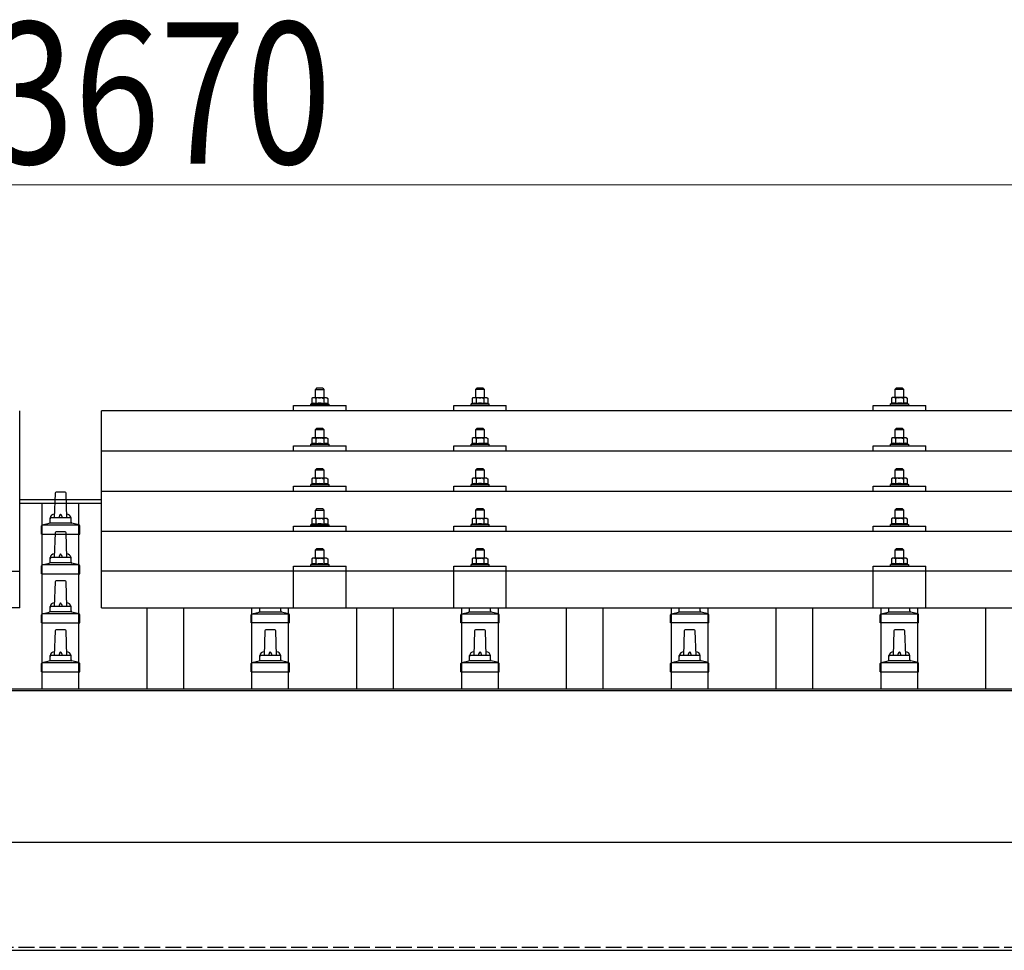
# Model space of a CAD drawing. Units: millimetres. Extents: x 0 to 25230, y 0 to 17820.
# Drawn here: x 4426 to 5365, y 6825 to 7713 of the extents above; entities that cross this region are included whole.
import ezdxf

# ---------------------------------------------------------------- set-up
doc = ezdxf.new("R2010")
doc.units = ezdxf.units.MM
doc.linetypes.add('YHIDDEN_1', pattern=[4, 3, -1])
for name, color, linetype, lineweight in [('YKK_13', 4, 'Continuous', 30), ('YKK_A1', 4, 'Continuous', 30), ('YKK_D', 6, 'Continuous', 13)]:
    doc.layers.add(name, color=color, linetype=linetype, lineweight=lineweight)
doc.styles.add('text-b', font='extslim2.shx', dxfattribs={"width": 0.8, "bigfont": 'extfont2.shx'})

msp = doc.modelspace()

# ---------------------------------------------------------------- linework, layer by layer
at = {"layer": 'YKK_13'}
for p, q in [((4709.2, 7360.97), (4708.2, 7359.97)), ((4708.2, 7359.97), (4716.2, 7359.97)), ((4708.2, 7351.97), (4708.2, 7359.97)), ((4715.2, 7360.97), (4709.2, 7360.97)), ((4715.2, 7360.97), (4716.2, 7359.97)), ((4716.2, 7359.97), (4716.2, 7351.97)), ((4862, 7361), (4861, 7360)), ((4861, 7360), (4869, 7360)), ((4861, 7352), (4861, 7360)), ((4868, 7361), (4862, 7361)), ((4868, 7361), (4869, 7360)), ((4869, 7360), (4869, 7352)), ((5262, 7361.06), (5261, 7360.06)), ((5261, 7360.06), (5269, 7360.06)), ((5261, 7352.06), (5261, 7360.06)), ((5268, 7361.06), (5262, 7361.06)), ((5268, 7361.06), (5269, 7360.06)), ((5269, 7360.06), (5269, 7352.06)), ((4687.2, 7339.44), (4687.2, 7344.47)), ((4687.2, 7344.47), (4737.2, 7344.47)), ((4704.7, 7346.38), (4703.7, 7345.97)), ((4703.7, 7344.47), (4703.7, 7345.97)), ((4703.7, 7345.97), (4720.7, 7345.97)), ((4705.7, 7351.97), (4704.7, 7351.39)), ((4705.31, 7351.72), (4704.7, 7351.39)), ((4704.7, 7351.39), (4704.7, 7346.38)), ((4705.25, 7346.59), (4704.7, 7346.38)), ((4718.7, 7351.97), (4705.7, 7351.97)), ((4708.45, 7351.39), (4707.82, 7351.72)), ((4708.45, 7346.38), (4707.94, 7346.58)), ((4708.45, 7351.39), (4709.16, 7351.59)), ((4708.45, 7351.39), (4708.45, 7346.38)), ((4708.45, 7346.38), (4709.22, 7346.53)), ((4711.11, 7351.93), (4712.2, 7351.97)), ((4712.2, 7351.97), (4712.98, 7351.95)), ((4714.92, 7351.66), (4715.96, 7351.39)), ((4715.11, 7346.55), (4715.96, 7346.38)), ((4715.96, 7351.39), (4716.59, 7351.72)), ((4715.96, 7351.39), (4715.96, 7346.38)), ((4715.96, 7346.38), (4716.47, 7346.58)), ((4718.7, 7351.97), (4719.71, 7351.39)), ((4719.1, 7351.72), (4719.71, 7351.39)), ((4719.16, 7346.59), (4719.71, 7346.38)), ((4719.71, 7351.39), (4719.71, 7346.38)), ((4719.71, 7346.38), (4720.7, 7345.97)), ((4720.7, 7345.97), (4720.7, 7344.47)), ((4737.2, 7339.44), (4737.2, 7344.47)), ((4840, 7339.44), (4840, 7344.47)), ((4840, 7344.47), (4890, 7344.47)), ((4857.49, 7346.41), (4856.5, 7346)), ((4856.5, 7344.5), (4856.5, 7346)), ((4856.5, 7346), (4873.5, 7346)), ((4858.5, 7352), (4857.49, 7351.42)), ((4858.1, 7351.74), (4857.49, 7351.42)), ((4857.49, 7351.42), (4857.49, 7346.41)), ((4858.04, 7346.62), (4857.49, 7346.41)), ((4871.5, 7352), (4858.5, 7352)), ((4861.24, 7351.42), (4860.61, 7351.74)), ((4861.24, 7346.41), (4860.73, 7346.6)), ((4861.24, 7351.42), (4861.96, 7351.61)), ((4861.24, 7351.42), (4861.24, 7346.41)), ((4861.24, 7346.41), (4862.01, 7346.56)), ((4863.9, 7351.95), (4865, 7352)), ((4865, 7352), (4865.77, 7351.98)), ((4867.72, 7351.69), (4868.75, 7351.42)), ((4867.91, 7346.57), (4868.75, 7346.41)), ((4868.75, 7351.42), (4869.38, 7351.74)), ((4868.75, 7351.42), (4868.75, 7346.41)), ((4868.75, 7346.41), (4869.26, 7346.6)), ((4871.5, 7352), (4872.5, 7351.42)), ((4871.89, 7351.74), (4872.5, 7351.42)), ((4871.95, 7346.62), (4872.5, 7346.41)), ((4872.5, 7351.42), (4872.5, 7346.41)), ((4872.5, 7346.41), (4873.5, 7346)), ((4873.5, 7346), (4873.5, 7344.5)), ((4890, 7339.44), (4890, 7344.47)), ((5240, 7339.44), (5240, 7344.47)), ((5240, 7344.47), (5290, 7344.47)), ((5257.49, 7346.47), (5256.5, 7346.06)), ((5256.5, 7344.56), (5256.5, 7346.06)), ((5256.5, 7346.06), (5273.5, 7346.06)), ((5258.5, 7352.06), (5257.49, 7351.48)), ((5258.1, 7351.81), (5257.49, 7351.48)), ((5257.49, 7351.48), (5257.49, 7346.47)), ((5258.04, 7346.68), (5257.49, 7346.47)), ((5271.5, 7352.06), (5258.5, 7352.06)), ((5261.24, 7351.48), (5260.61, 7351.81)), ((5261.24, 7346.47), (5260.73, 7346.67)), ((5261.24, 7351.48), (5261.96, 7351.67)), ((5261.24, 7351.48), (5261.24, 7346.47)), ((5261.24, 7346.47), (5262.01, 7346.62)), ((5263.9, 7352.02), (5265, 7352.06)), ((5265, 7352.06), (5265.77, 7352.04)), ((5267.72, 7351.75), (5268.75, 7351.48)), ((5267.91, 7346.63), (5268.75, 7346.47)), ((5268.75, 7351.48), (5269.38, 7351.81)), ((5268.75, 7351.48), (5268.75, 7346.47)), ((5268.75, 7346.47), (5269.26, 7346.67)), ((5271.5, 7352.06), (5272.5, 7351.48)), ((5271.89, 7351.81), (5272.5, 7351.48)), ((5271.95, 7346.68), (5272.5, 7346.47)), ((5272.5, 7351.48), (5272.5, 7346.47)), ((5272.5, 7346.47), (5273.5, 7346.06)), ((5273.5, 7346.06), (5273.5, 7344.56)), ((5290, 7339.44), (5290, 7344.47)), ((4426, 7151.58), (4426, 7339.44)), ((6226, 7339.44), (4504, 7339.44)), ((4504, 7151.58), (4504, 7339.44)), ((4709.2, 7322.56), (4708.2, 7321.56)), ((4708.2, 7321.56), (4716.2, 7321.56)), ((4708.2, 7313.56), (4708.2, 7321.56)), ((4715.2, 7322.56), (4709.2, 7322.56)), ((4715.2, 7322.56), (4716.2, 7321.56)), ((4716.2, 7321.56), (4716.2, 7313.56)), ((4862, 7322.58), (4861, 7321.58)), ((4861, 7321.58), (4869, 7321.58)), ((4861, 7313.58), (4861, 7321.58)), ((4868, 7322.58), (4862, 7322.58)), ((4868, 7322.58), (4869, 7321.58)), ((4869, 7321.58), (4869, 7313.58)), ((5262, 7322.64), (5261, 7321.64)), ((5261, 7321.64), (5269, 7321.64)), ((5261, 7313.64), (5261, 7321.64)), ((5268, 7322.64), (5262, 7322.64)), ((5268, 7322.64), (5269, 7321.64)), ((5269, 7321.64), (5269, 7313.64)), ((4687.2, 7301.03), (4687.2, 7306.06)), ((4687.2, 7306.06), (4737.2, 7306.06)), ((4704.7, 7307.97), (4703.7, 7307.56)), ((4703.7, 7306.06), (4703.7, 7307.56)), ((4703.7, 7307.56), (4720.7, 7307.56)), ((4705.7, 7313.56), (4704.7, 7312.98)), ((4705.31, 7313.3), (4704.7, 7312.98)), ((4704.7, 7312.98), (4704.7, 7307.97)), ((4705.25, 7308.18), (4704.7, 7307.97)), ((4718.7, 7313.56), (4705.7, 7313.56)), ((4708.45, 7312.98), (4707.82, 7313.3)), ((4708.45, 7307.97), (4707.94, 7308.16)), ((4708.45, 7312.98), (4709.16, 7313.17)), ((4708.45, 7312.98), (4708.45, 7307.97)), ((4708.45, 7307.97), (4709.22, 7308.12)), ((4711.11, 7313.51), (4712.2, 7313.56)), ((4712.2, 7313.56), (4712.98, 7313.54)), ((4714.92, 7313.25), (4715.96, 7312.98)), ((4715.11, 7308.13), (4715.96, 7307.97)), ((4715.96, 7312.98), (4716.59, 7313.3)), ((4715.96, 7312.98), (4715.96, 7307.97)), ((4715.96, 7307.97), (4716.47, 7308.16)), ((4718.7, 7313.56), (4719.71, 7312.98)), ((4719.1, 7313.3), (4719.71, 7312.98)), ((4719.16, 7308.18), (4719.71, 7307.97)), ((4719.71, 7312.98), (4719.71, 7307.97)), ((4719.71, 7307.97), (4720.7, 7307.56)), ((4720.7, 7307.56), (4720.7, 7306.06)), ((4737.2, 7301.03), (4737.2, 7306.06)), ((4840, 7301.03), (4840, 7306.06)), ((4840, 7306.06), (4890, 7306.06)), ((4857.49, 7307.99), (4856.5, 7307.58)), ((4856.5, 7306.08), (4856.5, 7307.58)), ((4856.5, 7307.58), (4873.5, 7307.58)), ((4858.5, 7313.58), (4857.49, 7313)), ((4858.1, 7313.33), (4857.49, 7313)), ((4857.49, 7313), (4857.49, 7307.99)), ((4858.04, 7308.2), (4857.49, 7307.99)), ((4871.5, 7313.58), (4858.5, 7313.58)), ((4861.24, 7313), (4860.61, 7313.33)), ((4861.24, 7307.99), (4860.73, 7308.19)), ((4861.24, 7313), (4861.96, 7313.19)), ((4861.24, 7313), (4861.24, 7307.99)), ((4861.24, 7307.99), (4862.01, 7308.14)), ((4863.9, 7313.54), (4865, 7313.58)), ((4865, 7313.58), (4865.77, 7313.56)), ((4867.72, 7313.27), (4868.75, 7313)), ((4867.91, 7308.15), (4868.75, 7307.99)), ((4868.75, 7313), (4869.38, 7313.33)), ((4868.75, 7313), (4868.75, 7307.99)), ((4868.75, 7307.99), (4869.26, 7308.19)), ((4871.5, 7313.58), (4872.5, 7313)), ((4871.89, 7313.33), (4872.5, 7313)), ((4871.95, 7308.2), (4872.5, 7307.99)), ((4872.5, 7313), (4872.5, 7307.99)), ((4872.5, 7307.99), (4873.5, 7307.58)), ((4873.5, 7307.58), (4873.5, 7306.08)), ((4890, 7301.03), (4890, 7306.06)), ((5240, 7301.03), (5240, 7306.06)), ((5240, 7306.06), (5290, 7306.06)), ((5257.49, 7308.06), (5256.5, 7307.64)), ((5256.5, 7306.14), (5256.5, 7307.64)), ((5256.5, 7307.64), (5273.5, 7307.64)), ((5258.5, 7313.64), (5257.49, 7313.06)), ((5258.1, 7313.39), (5257.49, 7313.06)), ((5257.49, 7313.06), (5257.49, 7308.06)), ((5258.04, 7308.26), (5257.49, 7308.06)), ((5271.5, 7313.64), (5258.5, 7313.64)), ((5261.24, 7313.06), (5260.61, 7313.39)), ((5261.24, 7308.06), (5260.73, 7308.25)), ((5261.24, 7313.06), (5261.96, 7313.26)), ((5261.24, 7313.06), (5261.24, 7308.06)), ((5261.24, 7308.06), (5262.01, 7308.21)), ((5263.9, 7313.6), (5265, 7313.64)), ((5265, 7313.64), (5265.77, 7313.62)), ((5267.72, 7313.34), (5268.75, 7313.06)), ((5267.91, 7308.22), (5268.75, 7308.06)), ((5268.75, 7313.06), (5269.38, 7313.39)), ((5268.75, 7313.06), (5268.75, 7308.06)), ((5268.75, 7308.06), (5269.26, 7308.25)), ((5271.5, 7313.64), (5272.5, 7313.06)), ((5271.89, 7313.39), (5272.5, 7313.06)), ((5271.95, 7308.26), (5272.5, 7308.06)), ((5272.5, 7313.06), (5272.5, 7308.06)), ((5272.5, 7308.06), (5273.5, 7307.64)), ((5273.5, 7307.64), (5273.5, 7306.14)), ((5290, 7301.03), (5290, 7306.06)), ((6226, 7301.03), (4504, 7301.03)), ((4709.2, 7284.21), (4708.2, 7283.21)), ((4708.2, 7283.21), (4716.2, 7283.21)), ((4708.2, 7275.21), (4708.2, 7283.21)), ((4715.2, 7284.21), (4709.2, 7284.21)), ((4715.2, 7284.21), (4716.2, 7283.21)), ((4716.2, 7283.21), (4716.2, 7275.21)), ((4862, 7284.23), (4861, 7283.23)), ((4861, 7283.23), (4869, 7283.23)), ((4861, 7275.23), (4861, 7283.23)), ((4868, 7284.23), (4862, 7284.23)), ((4868, 7284.23), (4869, 7283.23)), ((4869, 7283.23), (4869, 7275.23)), ((5262, 7284.3), (5261, 7283.3)), ((5261, 7283.3), (5269, 7283.3)), ((5261, 7275.3), (5261, 7283.3)), ((5268, 7284.3), (5262, 7284.3)), ((5268, 7284.3), (5269, 7283.3)), ((5269, 7283.3), (5269, 7275.3)), ((4704.7, 7269.62), (4703.7, 7269.21)), ((4703.7, 7267.71), (4703.7, 7269.21)), ((4703.7, 7269.21), (4720.7, 7269.21)), ((4705.7, 7275.21), (4704.7, 7274.63)), ((4705.31, 7274.96), (4704.7, 7274.63)), ((4704.7, 7274.63), (4704.7, 7269.62)), ((4705.25, 7269.83), (4704.7, 7269.62)), ((4718.7, 7275.21), (4705.7, 7275.21)), ((4708.45, 7274.63), (4707.82, 7274.96)), ((4708.45, 7269.62), (4707.94, 7269.82)), ((4708.45, 7274.63), (4709.16, 7274.82)), ((4708.45, 7274.63), (4708.45, 7269.62)), ((4708.45, 7269.62), (4709.22, 7269.77)), ((4711.11, 7275.17), (4712.2, 7275.21)), ((4712.2, 7275.21), (4712.98, 7275.19)), ((4714.92, 7274.9), (4715.96, 7274.63)), ((4715.11, 7269.79), (4715.96, 7269.62)), ((4715.96, 7274.63), (4716.59, 7274.96)), ((4715.96, 7274.63), (4715.96, 7269.62)), ((4715.96, 7269.62), (4716.47, 7269.82)), ((4718.7, 7275.21), (4719.71, 7274.63)), ((4719.1, 7274.96), (4719.71, 7274.63)), ((4719.16, 7269.83), (4719.71, 7269.62)), ((4719.71, 7274.63), (4719.71, 7269.62)), ((4719.71, 7269.62), (4720.7, 7269.21)), ((4720.7, 7269.21), (4720.7, 7267.71)), ((4857.49, 7269.65), (4856.5, 7269.23)), ((4856.5, 7267.73), (4856.5, 7269.23)), ((4856.5, 7269.23), (4873.5, 7269.23)), ((4858.5, 7275.23), (4857.49, 7274.65)), ((4858.1, 7274.98), (4857.49, 7274.65)), ((4857.49, 7274.65), (4857.49, 7269.65)), ((4858.04, 7269.85), (4857.49, 7269.65)), ((4871.5, 7275.23), (4858.5, 7275.23)), ((4861.24, 7274.65), (4860.61, 7274.98)), ((4861.24, 7269.65), (4860.73, 7269.84)), ((4861.24, 7274.65), (4861.96, 7274.85)), ((4861.24, 7274.65), (4861.24, 7269.65)), ((4861.24, 7269.65), (4862.01, 7269.8)), ((4863.9, 7275.19), (4865, 7275.23)), ((4865, 7275.23), (4865.77, 7275.22)), ((4867.72, 7274.93), (4868.75, 7274.65)), ((4867.91, 7269.81), (4868.75, 7269.65)), ((4868.75, 7274.65), (4869.38, 7274.98)), ((4868.75, 7274.65), (4868.75, 7269.65)), ((4868.75, 7269.65), (4869.26, 7269.84)), ((4871.5, 7275.23), (4872.5, 7274.65)), ((4871.89, 7274.98), (4872.5, 7274.65)), ((4871.95, 7269.85), (4872.5, 7269.65)), ((4872.5, 7274.65), (4872.5, 7269.65)), ((4872.5, 7269.65), (4873.5, 7269.23)), ((4873.5, 7269.23), (4873.5, 7267.73)), ((5257.49, 7269.71), (5256.5, 7269.3)), ((5256.5, 7267.8), (5256.5, 7269.3)), ((5256.5, 7269.3), (5273.5, 7269.3)), ((5258.5, 7275.3), (5257.49, 7274.72)), ((5258.1, 7275.04), (5257.49, 7274.72)), ((5257.49, 7274.72), (5257.49, 7269.71)), ((5258.04, 7269.92), (5257.49, 7269.71)), ((5271.5, 7275.3), (5258.5, 7275.3)), ((5261.24, 7274.72), (5260.61, 7275.05)), ((5261.24, 7269.71), (5260.73, 7269.91)), ((5261.24, 7274.72), (5261.96, 7274.91)), ((5261.24, 7274.72), (5261.24, 7269.71)), ((5261.24, 7269.71), (5262.01, 7269.86)), ((5263.9, 7275.25), (5265, 7275.3)), ((5265, 7275.3), (5265.77, 7275.28)), ((5267.72, 7274.99), (5268.75, 7274.72)), ((5267.91, 7269.87), (5268.75, 7269.71)), ((5268.75, 7274.72), (5269.38, 7275.05)), ((5268.75, 7274.72), (5268.75, 7269.71)), ((5268.75, 7269.71), (5269.26, 7269.91)), ((5271.5, 7275.3), (5272.5, 7274.72)), ((5271.89, 7275.04), (5272.5, 7274.72)), ((5271.95, 7269.92), (5272.5, 7269.71)), ((5272.5, 7274.72), (5272.5, 7269.71)), ((5272.5, 7269.71), (5273.5, 7269.3)), ((5273.5, 7269.3), (5273.5, 7267.8)), ((4459.72, 7260.94), (4459, 7237.41)), ((4469.27, 7261.91), (4460.72, 7261.91)), ((4471, 7237.41), (4470.27, 7260.94)), ((4504, 7262.68), (6226, 7262.68)), ((4687.2, 7262.68), (4687.2, 7267.71)), ((4687.2, 7267.71), (4737.2, 7267.71)), ((4737.2, 7262.68), (4737.2, 7267.71)), ((4840, 7262.68), (4840, 7267.71)), ((4840, 7267.71), (4890, 7267.71)), ((4890, 7262.68), (4890, 7267.71)), ((5240, 7262.68), (5240, 7267.71)), ((5240, 7267.71), (5290, 7267.71)), ((5290, 7262.68), (5290, 7267.71)), ((4709.2, 7245.86), (4708.2, 7244.86)), ((4708.2, 7244.86), (4716.2, 7244.86)), ((4708.2, 7236.86), (4708.2, 7244.86)), ((4715.2, 7245.86), (4709.2, 7245.86)), ((4715.2, 7245.86), (4716.2, 7244.86)), ((4716.2, 7244.86), (4716.2, 7236.86)), ((4862, 7245.89), (4861, 7244.89)), ((4861, 7244.89), (4869, 7244.89)), ((4861, 7236.89), (4861, 7244.89)), ((4868, 7245.89), (4862, 7245.89)), ((4868, 7245.89), (4869, 7244.89)), ((4869, 7244.89), (4869, 7236.89)), ((5262, 7245.95), (5261, 7244.95)), ((5261, 7244.95), (5269, 7244.95)), ((5261, 7236.95), (5261, 7244.95)), ((5268, 7245.95), (5262, 7245.95)), ((5268, 7245.95), (5269, 7244.95)), ((5269, 7244.95), (5269, 7236.95)), ((4482.87, 7230.41), (4447.13, 7230.41)), ((4447.51, 7230.6), (4454.23, 7232.23)), ((4475.38, 7232.41), (4454.62, 7232.41)), ((4455, 7233.2), (4455, 7237.41)), ((4474, 7237.41), (4456, 7237.41)), ((4475, 7233.2), (4475, 7237.41)), ((4482.48, 7230.6), (4475.76, 7232.23)), ((4704.7, 7231.28), (4703.7, 7230.86)), ((4703.7, 7229.36), (4703.7, 7230.86)), ((4703.7, 7230.86), (4720.7, 7230.86)), ((4705.7, 7236.86), (4704.7, 7236.28)), ((4705.31, 7236.61), (4704.7, 7236.28)), ((4704.7, 7236.28), (4704.7, 7231.28)), ((4705.25, 7231.48), (4704.7, 7231.28)), ((4718.7, 7236.86), (4705.7, 7236.86)), ((4708.45, 7236.28), (4707.82, 7236.61)), ((4708.45, 7231.28), (4707.94, 7231.47)), ((4708.45, 7236.28), (4709.16, 7236.48)), ((4708.45, 7236.28), (4708.45, 7231.28)), ((4708.45, 7231.28), (4709.22, 7231.43)), ((4711.11, 7236.82), (4712.2, 7236.86)), ((4712.2, 7236.86), (4712.98, 7236.85)), ((4714.92, 7236.56), (4715.96, 7236.28)), ((4715.11, 7231.44), (4715.96, 7231.28)), ((4715.96, 7236.28), (4716.59, 7236.61)), ((4715.96, 7236.28), (4715.96, 7231.28)), ((4715.96, 7231.28), (4716.47, 7231.47)), ((4718.7, 7236.86), (4719.71, 7236.28)), ((4719.1, 7236.61), (4719.71, 7236.28)), ((4719.16, 7231.48), (4719.71, 7231.28)), ((4719.71, 7236.28), (4719.71, 7231.28)), ((4719.71, 7231.28), (4720.7, 7230.86)), ((4720.7, 7230.86), (4720.7, 7229.36)), ((4857.49, 7231.3), (4856.5, 7230.89)), ((4856.5, 7229.39), (4856.5, 7230.89)), ((4856.5, 7230.89), (4873.5, 7230.89)), ((4858.5, 7236.89), (4857.49, 7236.31)), ((4858.1, 7236.63), (4857.49, 7236.31)), ((4857.49, 7236.31), (4857.49, 7231.3)), ((4858.04, 7231.51), (4857.49, 7231.3)), ((4871.5, 7236.89), (4858.5, 7236.89)), ((4861.24, 7236.31), (4860.61, 7236.64)), ((4861.24, 7231.3), (4860.73, 7231.5)), ((4861.24, 7236.31), (4861.96, 7236.5)), ((4861.24, 7236.31), (4861.24, 7231.3)), ((4861.24, 7231.3), (4862.01, 7231.45)), ((4863.9, 7236.85), (4865, 7236.89)), ((4865, 7236.89), (4865.77, 7236.87)), ((4867.72, 7236.58), (4868.75, 7236.31)), ((4867.91, 7231.46), (4868.75, 7231.3)), ((4868.75, 7236.31), (4869.38, 7236.64)), ((4868.75, 7236.31), (4868.75, 7231.3)), ((4868.75, 7231.3), (4869.26, 7231.5)), ((4871.5, 7236.89), (4872.5, 7236.31)), ((4871.89, 7236.63), (4872.5, 7236.31)), ((4871.95, 7231.51), (4872.5, 7231.3)), ((4872.5, 7236.31), (4872.5, 7231.3)), ((4872.5, 7231.3), (4873.5, 7230.89)), ((4873.5, 7230.89), (4873.5, 7229.39)), ((5257.49, 7231.37), (5256.5, 7230.95)), ((5256.5, 7229.45), (5256.5, 7230.95)), ((5256.5, 7230.95), (5273.5, 7230.95)), ((5258.5, 7236.95), (5257.49, 7236.37)), ((5258.1, 7236.7), (5257.49, 7236.37)), ((5257.49, 7236.37), (5257.49, 7231.37)), ((5258.04, 7231.57), (5257.49, 7231.37)), ((5271.5, 7236.95), (5258.5, 7236.95)), ((5261.24, 7236.37), (5260.61, 7236.7)), ((5261.24, 7231.37), (5260.73, 7231.56)), ((5261.24, 7236.37), (5261.96, 7236.57)), ((5261.24, 7236.37), (5261.24, 7231.37)), ((5261.24, 7231.37), (5262.01, 7231.51)), ((5263.9, 7236.91), (5265, 7236.95)), ((5265, 7236.95), (5265.77, 7236.93)), ((5267.72, 7236.65), (5268.75, 7236.37)), ((5267.91, 7231.53), (5268.75, 7231.37)), ((5268.75, 7236.37), (5269.38, 7236.7)), ((5268.75, 7236.37), (5268.75, 7231.37)), ((5268.75, 7231.37), (5269.26, 7231.56)), ((5271.5, 7236.95), (5272.5, 7236.37)), ((5271.89, 7236.7), (5272.5, 7236.37)), ((5271.95, 7231.57), (5272.5, 7231.37)), ((5272.5, 7236.37), (5272.5, 7231.37)), ((5272.5, 7231.37), (5273.5, 7230.95)), ((5273.5, 7230.95), (5273.5, 7229.45)), ((4446.75, 7221.91), (4446.75, 7229.63)), ((4446.75, 7221.91), (4483.25, 7221.91)), ((4459.72, 7222.94), (4459, 7199.41)), ((4469.27, 7223.91), (4460.72, 7223.91)), ((4471, 7199.41), (4470.27, 7222.94)), ((4483.25, 7221.91), (4483.25, 7229.63)), ((6226, 7224.34), (4504, 7224.34)), ((4687.2, 7224.34), (4687.2, 7229.36)), ((4687.2, 7229.36), (4737.2, 7229.36)), ((4737.2, 7224.34), (4737.2, 7229.36)), ((4840, 7224.34), (4840, 7229.36)), ((4840, 7229.36), (4890, 7229.36)), ((4890, 7224.34), (4890, 7229.36)), ((5240, 7224.34), (5240, 7229.36)), ((5240, 7229.36), (5290, 7229.36)), ((5290, 7224.34), (5290, 7229.36)), ((4709.2, 7207.78), (4708.2, 7206.78)), ((4708.2, 7206.78), (4716.2, 7206.78)), ((4708.2, 7198.78), (4708.2, 7206.78)), ((4715.2, 7207.78), (4709.2, 7207.78)), ((4715.2, 7207.78), (4716.2, 7206.78)), ((4716.2, 7206.78), (4716.2, 7198.78)), ((4862, 7207.8), (4861, 7206.8)), ((4861, 7206.8), (4869, 7206.8)), ((4861, 7198.8), (4861, 7206.8)), ((4868, 7207.8), (4862, 7207.8)), ((4868, 7207.8), (4869, 7206.8)), ((4869, 7206.8), (4869, 7198.8)), ((5262, 7207.87), (5261, 7206.87)), ((5261, 7206.87), (5269, 7206.87)), ((5261, 7198.87), (5261, 7206.87)), ((5268, 7207.87), (5262, 7207.87)), ((5268, 7207.87), (5269, 7206.87)), ((5269, 7206.87), (5269, 7198.87)), ((4447.51, 7192.6), (4454.23, 7194.23)), ((4475.38, 7194.41), (4454.62, 7194.41)), ((4455, 7195.2), (4455, 7199.41)), ((4474, 7199.41), (4456, 7199.41)), ((4475, 7195.2), (4475, 7199.41)), ((4482.48, 7192.6), (4475.76, 7194.23)), ((4704.7, 7193.19), (4703.7, 7192.78)), ((4703.7, 7191.28), (4703.7, 7192.78)), ((4703.7, 7192.78), (4720.7, 7192.78)), ((4705.7, 7198.78), (4704.7, 7198.2)), ((4705.31, 7198.52), (4704.7, 7198.2)), ((4704.7, 7198.2), (4704.7, 7193.19)), ((4705.25, 7193.4), (4704.7, 7193.19)), ((4718.7, 7198.78), (4705.7, 7198.78)), ((4708.45, 7198.2), (4707.82, 7198.53)), ((4708.45, 7193.19), (4707.94, 7193.39)), ((4708.45, 7198.2), (4709.16, 7198.39)), ((4708.45, 7198.2), (4708.45, 7193.19)), ((4708.45, 7193.19), (4709.22, 7193.34)), ((4711.11, 7198.74), (4712.2, 7198.78)), ((4712.2, 7198.78), (4712.98, 7198.76)), ((4714.92, 7198.47), (4715.96, 7198.2)), ((4715.11, 7193.35), (4715.96, 7193.19)), ((4715.96, 7198.2), (4716.59, 7198.53)), ((4715.96, 7198.2), (4715.96, 7193.19)), ((4715.96, 7193.19), (4716.47, 7193.39)), ((4718.7, 7198.78), (4719.71, 7198.2)), ((4719.1, 7198.52), (4719.71, 7198.2)), ((4719.16, 7193.4), (4719.71, 7193.19)), ((4719.71, 7198.2), (4719.71, 7193.19)), ((4719.71, 7193.19), (4720.7, 7192.78)), ((4720.7, 7192.78), (4720.7, 7191.28)), ((4857.49, 7193.22), (4856.5, 7192.8)), ((4856.5, 7191.3), (4856.5, 7192.8)), ((4856.5, 7192.8), (4873.5, 7192.8)), ((4858.5, 7198.8), (4857.49, 7198.22)), ((4858.1, 7198.55), (4857.49, 7198.22)), ((4857.49, 7198.22), (4857.49, 7193.22)), ((4858.04, 7193.42), (4857.49, 7193.22)), ((4871.5, 7198.8), (4858.5, 7198.8)), ((4861.24, 7198.22), (4860.61, 7198.55)), ((4861.24, 7193.22), (4860.73, 7193.41)), ((4861.24, 7198.22), (4861.96, 7198.42)), ((4861.24, 7198.22), (4861.24, 7193.22)), ((4861.24, 7193.22), (4862.01, 7193.37)), ((4863.9, 7198.76), (4865, 7198.8)), ((4865, 7198.8), (4865.77, 7198.78)), ((4867.72, 7198.5), (4868.75, 7198.22)), ((4867.91, 7193.38), (4868.75, 7193.22)), ((4868.75, 7198.22), (4869.38, 7198.55)), ((4868.75, 7198.22), (4868.75, 7193.22)), ((4868.75, 7193.22), (4869.26, 7193.41)), ((4871.5, 7198.8), (4872.5, 7198.22)), ((4871.89, 7198.55), (4872.5, 7198.22)), ((4871.95, 7193.42), (4872.5, 7193.22)), ((4872.5, 7198.22), (4872.5, 7193.22)), ((4872.5, 7193.22), (4873.5, 7192.8)), ((4873.5, 7192.8), (4873.5, 7191.3)), ((5257.49, 7193.28), (5256.5, 7192.87)), ((5256.5, 7191.37), (5256.5, 7192.87)), ((5256.5, 7192.87), (5273.5, 7192.87)), ((5258.5, 7198.87), (5257.49, 7198.29)), ((5258.1, 7198.61), (5257.49, 7198.29)), ((5257.49, 7198.29), (5257.49, 7193.28)), ((5258.04, 7193.49), (5257.49, 7193.28)), ((5271.5, 7198.87), (5258.5, 7198.87)), ((5261.24, 7198.29), (5260.61, 7198.62)), ((5261.24, 7193.28), (5260.73, 7193.47)), ((5261.24, 7198.29), (5261.96, 7198.48)), ((5261.24, 7198.29), (5261.24, 7193.28)), ((5261.24, 7193.28), (5262.01, 7193.43)), ((5263.9, 7198.82), (5265, 7198.87)), ((5265, 7198.87), (5265.77, 7198.85)), ((5267.72, 7198.56), (5268.75, 7198.29)), ((5267.91, 7193.44), (5268.75, 7193.28)), ((5268.75, 7198.29), (5269.38, 7198.62)), ((5268.75, 7198.29), (5268.75, 7193.28)), ((5268.75, 7193.28), (5269.26, 7193.47)), ((5271.5, 7198.87), (5272.5, 7198.29)), ((5271.89, 7198.61), (5272.5, 7198.29)), ((5271.95, 7193.49), (5272.5, 7193.28)), ((5272.5, 7198.29), (5272.5, 7193.28)), ((5272.5, 7193.28), (5273.5, 7192.87)), ((5273.5, 7192.87), (5273.5, 7191.37)), ((2704, 7186.58), (4426, 7186.58)), ((4446.75, 7183.91), (4446.75, 7191.63)), ((4446.75, 7183.91), (4483.25, 7183.91)), ((4482.87, 7192.41), (4447.13, 7192.41)), ((4483.25, 7183.91), (4483.25, 7191.63)), ((6226, 7186.58), (4504, 7186.58)), ((4687.2, 7151.58), (4687.2, 7191.28)), ((4687.2, 7191.28), (4737.2, 7191.28)), ((4737.21, 7151.58), (4737.2, 7191.28)), ((4840, 7151.58), (4840, 7191.28)), ((4840, 7191.28), (4890, 7191.28)), ((4890, 7151.58), (4890, 7191.28)), ((5240, 7151.58), (5240, 7191.28)), ((5240, 7191.28), (5290, 7191.28)), ((5290, 7151.58), (5290, 7191.28)), ((4459.72, 7176.27), (4459, 7152.74)), ((4469.27, 7177.24), (4460.72, 7177.24)), ((4471, 7152.74), (4470.27, 7176.27)), ((4426, 7151.58), (2704, 7151.58)), ((4447.51, 7145.93), (4454.23, 7147.56)), ((4475.38, 7147.74), (4454.62, 7147.74)), ((4455, 7148.53), (4455, 7152.74)), ((4474, 7152.74), (4456, 7152.74)), ((4475, 7148.53), (4475, 7152.74)), ((4482.48, 7145.93), (4475.76, 7147.56)), ((4504, 7151.58), (6226, 7151.58)), ((4647.51, 7145.93), (4654.23, 7147.56)), ((4654.62, 7147.74), (4675.38, 7147.74)), ((4655, 7148.53), (4655, 7151.58)), ((4675, 7148.53), (4675, 7151.58)), ((4682.48, 7145.93), (4675.76, 7147.56)), ((4847.51, 7145.93), (4854.23, 7147.56)), ((4854.62, 7147.74), (4875.38, 7147.74)), ((4855, 7148.53), (4855, 7151.58)), ((4875, 7148.53), (4875, 7151.58)), ((4882.48, 7145.93), (4875.76, 7147.56)), ((5047.51, 7145.93), (5054.23, 7147.56)), ((5054.62, 7147.74), (5075.38, 7147.74)), ((5055, 7148.53), (5055, 7151.58)), ((5075, 7148.53), (5075, 7151.58)), ((5082.48, 7145.93), (5075.76, 7147.56)), ((5247.51, 7145.93), (5254.23, 7147.56)), ((5254.62, 7147.74), (5275.38, 7147.74)), ((5255, 7148.53), (5255, 7151.58)), ((5275, 7148.53), (5275, 7151.58)), ((5282.48, 7145.93), (5275.76, 7147.56)), ((4446.75, 7137.24), (4446.75, 7144.96)), ((4446.75, 7137.24), (4483.25, 7137.24)), ((4482.87, 7145.74), (4447.13, 7145.74)), ((4483.25, 7137.24), (4483.25, 7144.96)), ((4646.75, 7137.24), (4646.75, 7144.96)), ((4683.25, 7137.24), (4646.75, 7137.24)), ((4647.13, 7145.74), (4682.87, 7145.74)), ((4683.25, 7137.24), (4683.25, 7144.96)), ((4846.75, 7137.24), (4846.75, 7144.96)), ((4883.25, 7137.24), (4846.75, 7137.24)), ((4847.13, 7145.74), (4882.87, 7145.74)), ((4883.25, 7137.24), (4883.25, 7144.96)), ((5046.75, 7137.24), (5046.75, 7144.96)), ((5083.25, 7137.24), (5046.75, 7137.24)), ((5047.13, 7145.74), (5082.87, 7145.74)), ((5083.25, 7137.24), (5083.25, 7144.96)), ((5246.75, 7137.24), (5246.75, 7144.96)), ((5283.25, 7137.24), (5246.75, 7137.24)), ((5247.13, 7145.74), (5282.87, 7145.74)), ((5283.25, 7137.24), (5283.25, 7144.96)), ((4459.72, 7129.6), (4459, 7106.08)), ((4469.27, 7130.58), (4460.72, 7130.58)), ((4471, 7106.08), (4470.27, 7129.6)), ((4659.72, 7129.6), (4659, 7106.08)), ((4669.27, 7130.58), (4660.72, 7130.58)), ((4671, 7106.08), (4670.27, 7129.6)), ((4859.72, 7129.6), (4859, 7106.08)), ((4869.27, 7130.58), (4860.72, 7130.58)), ((4871, 7106.08), (4870.27, 7129.6)), ((5059.72, 7129.6), (5059, 7106.08)), ((5069.27, 7130.58), (5060.72, 7130.58)), ((5071, 7106.08), (5070.27, 7129.6)), ((5259.72, 7129.6), (5259, 7106.08)), ((5269.27, 7130.58), (5260.72, 7130.58)), ((5271, 7106.08), (5270.27, 7129.6)), ((4482.87, 7099.08), (4447.13, 7099.08)), ((4447.51, 7099.26), (4454.23, 7100.89)), ((4475.38, 7101.08), (4454.62, 7101.08)), ((4455, 7101.86), (4455, 7106.08)), ((4474, 7106.08), (4456, 7106.08)), ((4475, 7101.86), (4475, 7106.08)), ((4482.48, 7099.26), (4475.76, 7100.89)), ((4682.87, 7099.08), (4647.13, 7099.08)), ((4647.51, 7099.26), (4654.23, 7100.89)), ((4675.38, 7101.08), (4654.62, 7101.08)), ((4655, 7101.86), (4655, 7106.08)), ((4674, 7106.08), (4656, 7106.08)), ((4675, 7101.86), (4675, 7106.08)), ((4682.48, 7099.26), (4675.76, 7100.89)), ((4882.87, 7099.08), (4847.13, 7099.08)), ((4847.51, 7099.26), (4854.23, 7100.89)), ((4875.38, 7101.08), (4854.62, 7101.08)), ((4855, 7101.86), (4855, 7106.08)), ((4874, 7106.08), (4856, 7106.08)), ((4875, 7101.86), (4875, 7106.08)), ((4882.48, 7099.26), (4875.76, 7100.89)), ((5082.87, 7099.08), (5047.13, 7099.08)), ((5047.51, 7099.26), (5054.23, 7100.89)), ((5075.38, 7101.08), (5054.62, 7101.08)), ((5055, 7101.86), (5055, 7106.08)), ((5074, 7106.08), (5056, 7106.08)), ((5075, 7101.86), (5075, 7106.08)), ((5082.48, 7099.26), (5075.76, 7100.89)), ((5282.87, 7099.08), (5247.13, 7099.08)), ((5247.51, 7099.26), (5254.23, 7100.89)), ((5275.38, 7101.08), (5254.62, 7101.08)), ((5255, 7101.86), (5255, 7106.08)), ((5274, 7106.08), (5256, 7106.08)), ((5275, 7101.86), (5275, 7106.08)), ((5282.48, 7099.26), (5275.76, 7100.89)), ((4446.75, 7090.58), (4446.75, 7098.29)), ((4446.75, 7090.58), (4483.25, 7090.58)), ((4483.25, 7090.58), (4483.25, 7098.29)), ((4646.75, 7090.58), (4646.75, 7098.29)), ((4646.75, 7090.58), (4683.25, 7090.58)), ((4683.25, 7090.58), (4683.25, 7098.29)), ((4846.75, 7090.58), (4846.75, 7098.29)), ((4846.75, 7090.58), (4883.25, 7090.58)), ((4883.25, 7090.58), (4883.25, 7098.29)), ((5046.75, 7090.58), (5046.75, 7098.29)), ((5046.75, 7090.58), (5083.25, 7090.58)), ((5083.25, 7090.58), (5083.25, 7098.29)), ((5246.75, 7090.58), (5246.75, 7098.29)), ((5246.75, 7090.58), (5283.25, 7090.58)), ((5283.25, 7090.58), (5283.25, 7098.29))]:
    msp.add_line(p, q, dxfattribs=at)
for centre, radius, start, end in [((4706.58, 7342.56), 4.24, 71.22714, 108.2137), ((4706.57, 7348.76), 3.21, 67.05957, 113.02699), ((4712.07, 7340.77), 11.2, 94.90169, 105.01379), ((4712.2, 7329.97), 16.83, 80.0406, 100.21913), ((4712.27, 7340.46), 11.52, 76.67416, 86.48231), ((4717.83, 7342.56), 4.24, 71.7863, 108.77286), ((4717.84, 7348.76), 3.21, 66.97301, 112.94043), ((4859.37, 7342.59), 4.24, 71.22714, 108.2137), ((4859.36, 7348.78), 3.21, 67.05957, 113.02699), ((4864.86, 7340.79), 11.2, 94.90169, 105.01379), ((4865, 7330), 16.83, 80.0406, 100.21913), ((4865.06, 7340.48), 11.52, 76.67416, 86.48231), ((4870.63, 7342.59), 4.24, 71.7863, 108.77286), ((4870.63, 7348.78), 3.21, 66.97301, 112.94043), ((5259.37, 7342.65), 4.24, 71.22714, 108.2137), ((5259.36, 7348.85), 3.21, 67.05957, 113.02699), ((5264.86, 7340.86), 11.2, 94.90169, 105.01379), ((5265, 7330.06), 16.83, 80.0406, 100.21913), ((5265.06, 7340.55), 11.52, 76.67416, 86.48231), ((5270.63, 7342.65), 4.24, 71.7863, 108.77286), ((5270.63, 7348.85), 3.21, 66.97301, 112.94043), ((4706.58, 7304.15), 4.24, 71.22714, 108.2137), ((4706.57, 7310.34), 3.21, 67.05957, 113.02699), ((4712.07, 7302.35), 11.2, 94.90169, 105.01379), ((4712.2, 7291.56), 16.83, 80.0406, 100.21913), ((4712.27, 7302.04), 11.52, 76.67416, 86.48231), ((4717.83, 7304.15), 4.24, 71.7863, 108.77286), ((4717.84, 7310.34), 3.21, 66.97301, 112.94043), ((4859.37, 7304.17), 4.24, 71.22714, 108.2137), ((4859.36, 7310.37), 3.21, 67.05957, 113.02699), ((4864.86, 7302.38), 11.2, 94.90169, 105.01379), ((4865, 7291.58), 16.83, 80.0406, 100.21913), ((4865.06, 7302.07), 11.52, 76.67416, 86.48231), ((4870.63, 7304.17), 4.24, 71.7863, 108.77286), ((4870.63, 7310.37), 3.21, 66.97301, 112.94043), ((5259.37, 7304.24), 4.24, 71.22714, 108.2137), ((5259.36, 7310.43), 3.21, 67.05957, 113.02699), ((5264.86, 7302.44), 11.2, 94.90169, 105.01379), ((5265, 7291.65), 16.83, 80.0406, 100.21913), ((5265.06, 7302.13), 11.52, 76.67416, 86.48231), ((5270.63, 7304.24), 4.24, 71.7863, 108.77286), ((5270.63, 7310.43), 3.21, 66.97301, 112.94043), ((4706.58, 7265.8), 4.24, 71.22714, 108.2137), ((4706.57, 7272), 3.21, 67.05957, 113.02699), ((4712.07, 7264.01), 11.2, 94.90169, 105.01379), ((4712.2, 7253.21), 16.83, 80.0406, 100.21913), ((4712.27, 7263.7), 11.52, 76.67416, 86.48231), ((4717.83, 7265.8), 4.24, 71.7863, 108.77286), ((4717.84, 7272), 3.21, 66.97301, 112.94043), ((4859.37, 7265.83), 4.24, 71.22714, 108.2137), ((4859.36, 7272.02), 3.21, 67.05957, 113.02699), ((4864.86, 7264.03), 11.2, 94.90169, 105.01379), ((4865, 7253.24), 16.83, 80.0406, 100.21913), ((4865.06, 7263.72), 11.52, 76.67416, 86.48231), ((4870.63, 7265.83), 4.24, 71.7863, 108.77286), ((4870.63, 7272.02), 3.21, 66.97301, 112.94043), ((5259.37, 7265.89), 4.24, 71.22714, 108.2137), ((5259.36, 7272.09), 3.21, 67.05957, 113.02699), ((5264.86, 7264.09), 11.2, 94.90169, 105.01379), ((5265, 7253.3), 16.83, 80.0406, 100.21913), ((5265.06, 7263.78), 11.52, 76.67416, 86.48231), ((5270.63, 7265.89), 4.24, 71.7863, 108.77286), ((5270.63, 7272.09), 3.21, 66.97301, 112.94043), ((4460.72, 7260.91), 1, 90, 178.60509), ((4469.27, 7260.91), 1, 1.39491, 90), ((4459.08, 7236.78), 4.13, 90, 171.17633), ((4468.33, 7237.41), 4.83, 133.60282, 180), ((4461.66, 7237.41), 4.83, 0, 46.39718), ((4470.91, 7236.78), 4.13, 8.82367, 90), ((4447.75, 7229.63), 1, 103.62699, 180), ((4454, 7233.2), 1, 283.62699, 0), ((4456, 7236.41), 1, 90, 180), ((4474, 7236.41), 1, 0, 90), ((4476, 7233.2), 1, 180, 256.37301), ((4482.25, 7229.63), 1, 0, 76.37301), ((4706.58, 7227.46), 4.24, 71.22714, 108.2137), ((4706.57, 7233.65), 3.21, 67.05957, 113.02699), ((4712.07, 7225.66), 11.2, 94.90169, 105.01379), ((4712.2, 7214.87), 16.83, 80.0406, 100.21913), ((4712.27, 7225.35), 11.52, 76.67416, 86.48231), ((4717.83, 7227.46), 4.24, 71.7863, 108.77286), ((4717.84, 7233.65), 3.21, 66.97301, 112.94043), ((4859.37, 7227.48), 4.24, 71.22714, 108.2137), ((4859.36, 7233.68), 3.21, 67.05957, 113.02699), ((4864.86, 7225.69), 11.2, 94.90169, 105.01379), ((4865, 7214.89), 16.83, 80.0406, 100.21913), ((4865.06, 7225.38), 11.52, 76.67416, 86.48231), ((4870.63, 7227.48), 4.24, 71.7863, 108.77286), ((4870.63, 7233.68), 3.21, 66.97301, 112.94043), ((5259.37, 7227.54), 4.24, 71.22714, 108.2137), ((5259.36, 7233.74), 3.21, 67.05957, 113.02699), ((5264.86, 7225.75), 11.2, 94.90169, 105.01379), ((5265, 7214.96), 16.83, 80.0406, 100.21913), ((5265.06, 7225.44), 11.52, 76.67416, 86.48231), ((5270.63, 7227.54), 4.24, 71.7863, 108.77286), ((5270.63, 7233.74), 3.21, 66.97301, 112.94043), ((4460.72, 7222.91), 1, 90, 178.60509), ((4469.27, 7222.91), 1, 1.39491, 90), ((4459.08, 7198.78), 4.13, 90, 171.17633), ((4468.33, 7199.41), 4.83, 133.60282, 180), ((4461.66, 7199.41), 4.83, 0, 46.39718), ((4470.91, 7198.78), 4.13, 8.82367, 90), ((4454, 7195.2), 1, 283.62699, 0), ((4456, 7198.41), 1, 90, 180), ((4474, 7198.41), 1, 0, 90), ((4476, 7195.2), 1, 180, 256.37301), ((4706.58, 7189.37), 4.24, 71.22714, 108.2137), ((4706.57, 7195.57), 3.21, 67.05957, 113.02699), ((4712.07, 7187.58), 11.2, 94.90169, 105.01379), ((4712.2, 7176.78), 16.83, 80.0406, 100.21913), ((4712.27, 7187.27), 11.52, 76.67416, 86.48231), ((4717.83, 7189.37), 4.24, 71.7863, 108.77286), ((4717.84, 7195.57), 3.21, 66.97301, 112.94043), ((4859.37, 7189.4), 4.24, 71.22714, 108.2137), ((4859.36, 7195.59), 3.21, 67.05957, 113.02699), ((4864.86, 7187.6), 11.2, 94.90169, 105.01379), ((4865, 7176.81), 16.83, 80.0406, 100.21913), ((4865.06, 7187.29), 11.52, 76.67416, 86.48231), ((4870.63, 7189.4), 4.24, 71.7863, 108.77286), ((4870.63, 7195.59), 3.21, 66.97301, 112.94043), ((5259.37, 7189.46), 4.24, 71.22714, 108.2137), ((5259.36, 7195.66), 3.21, 67.05957, 113.02699), ((5264.86, 7187.66), 11.2, 94.90169, 105.01379), ((5265, 7176.87), 16.83, 80.0406, 100.21913), ((5265.06, 7187.35), 11.52, 76.67416, 86.48231), ((5270.63, 7189.46), 4.24, 71.7863, 108.77286), ((5270.63, 7195.66), 3.21, 66.97301, 112.94043), ((4447.75, 7191.63), 1, 103.62699, 180), ((4482.25, 7191.63), 1, 0, 76.37301), ((4460.72, 7176.24), 1, 90, 178.60509), ((4469.27, 7176.24), 1, 1.39491, 90), ((4459.08, 7152.11), 4.13, 90, 171.17633), ((4468.33, 7152.74), 4.83, 133.60282, 180), ((4461.66, 7152.74), 4.83, 0, 46.39718), ((4470.91, 7152.11), 4.13, 8.82367, 90), ((4447.75, 7144.96), 1, 103.62699, 180), ((4454, 7148.53), 1, 283.62699, 0), ((4456, 7151.74), 1, 90, 180), ((4474, 7151.74), 1, 0, 90), ((4476, 7148.53), 1, 180, 256.37301), ((4482.25, 7144.96), 1, 0, 76.37301), ((4647.75, 7144.96), 1, 103.62699, 180), ((4654, 7148.53), 1, 283.62699, 0), ((4676, 7148.53), 1, 180, 256.37301), ((4682.25, 7144.96), 1, 0, 76.37301), ((4847.75, 7144.96), 1, 103.62699, 180), ((4854, 7148.53), 1, 283.62699, 0), ((4876, 7148.53), 1, 180, 256.37301), ((4882.25, 7144.96), 1, 0, 76.37301), ((5047.75, 7144.96), 1, 103.62699, 180), ((5054, 7148.53), 1, 283.62699, 0), ((5076, 7148.53), 1, 180, 256.37301), ((5082.25, 7144.96), 1, 0, 76.37301), ((5247.75, 7144.96), 1, 103.62699, 180), ((5254, 7148.53), 1, 283.62699, 0), ((5276, 7148.53), 1, 180, 256.37301), ((5282.25, 7144.96), 1, 0, 76.37301), ((4460.72, 7129.58), 1, 90, 178.60509), ((4469.27, 7129.58), 1, 1.39491, 90), ((4660.72, 7129.58), 1, 90, 178.60509), ((4669.27, 7129.58), 1, 1.39491, 90), ((4860.72, 7129.58), 1, 90, 178.60509), ((4869.27, 7129.58), 1, 1.39491, 90), ((5060.72, 7129.58), 1, 90, 178.60509), ((5069.27, 7129.58), 1, 1.39491, 90), ((5260.72, 7129.58), 1, 90, 178.60509), ((5269.27, 7129.58), 1, 1.39491, 90), ((4459.08, 7105.44), 4.13, 90, 171.17633), ((4468.33, 7106.08), 4.83, 133.60282, 180), ((4461.66, 7106.08), 4.83, 0, 46.39718), ((4470.91, 7105.44), 4.13, 8.82367, 90), ((4659.08, 7105.44), 4.13, 90, 171.17633), ((4668.33, 7106.08), 4.83, 133.60282, 180), ((4661.66, 7106.08), 4.83, 0, 46.39718), ((4670.91, 7105.44), 4.13, 8.82367, 90), ((4859.08, 7105.44), 4.13, 90, 171.17633), ((4868.33, 7106.08), 4.83, 133.60282, 180), ((4861.66, 7106.08), 4.83, 0, 46.39718), ((4870.91, 7105.44), 4.13, 8.82367, 90), ((5059.08, 7105.44), 4.13, 90, 171.17633), ((5068.33, 7106.08), 4.83, 133.60282, 180), ((5061.66, 7106.08), 4.83, 0, 46.39718), ((5070.91, 7105.44), 4.13, 8.82367, 90), ((5259.08, 7105.44), 4.13, 90, 171.17633), ((5268.33, 7106.08), 4.83, 133.60282, 180), ((5261.66, 7106.08), 4.83, 0, 46.39718), ((5270.91, 7105.44), 4.13, 8.82367, 90), ((4447.75, 7098.29), 1, 103.62699, 180), ((4454, 7101.86), 1, 283.62699, 0), ((4456, 7105.08), 1, 90, 180), ((4474, 7105.08), 1, 0, 90), ((4476, 7101.86), 1, 180, 256.37301), ((4482.25, 7098.29), 1, 0, 76.37301), ((4647.75, 7098.29), 1, 103.62699, 180), ((4654, 7101.86), 1, 283.62699, 0), ((4656, 7105.08), 1, 90, 180), ((4674, 7105.08), 1, 0, 90), ((4676, 7101.86), 1, 180, 256.37301), ((4682.25, 7098.29), 1, 0, 76.37301), ((4847.75, 7098.29), 1, 103.62699, 180), ((4854, 7101.86), 1, 283.62699, 0), ((4856, 7105.08), 1, 90, 180), ((4874, 7105.08), 1, 0, 90), ((4876, 7101.86), 1, 180, 256.37301), ((4882.25, 7098.29), 1, 0, 76.37301), ((5047.75, 7098.29), 1, 103.62699, 180), ((5054, 7101.86), 1, 283.62699, 0), ((5056, 7105.08), 1, 90, 180), ((5074, 7105.08), 1, 0, 90), ((5076, 7101.86), 1, 180, 256.37301), ((5082.25, 7098.29), 1, 0, 76.37301), ((5247.75, 7098.29), 1, 103.62699, 180), ((5254, 7101.86), 1, 283.62699, 0), ((5256, 7105.08), 1, 90, 180), ((5274, 7105.08), 1, 0, 90), ((5276, 7101.86), 1, 180, 256.37301), ((5282.25, 7098.29), 1, 0, 76.37301)]:
    msp.add_arc(centre, radius, start, end, dxfattribs=at)
at = {"layer": 'YKK_A1'}
for p, q in [((4426, 7254.82), (4504, 7254.82)), ((4426, 7251.34), (4504, 7251.34)), ((4447.5, 7074.22), (4447.5, 7251.34)), ((4482.5, 7074.22), (4482.5, 7251.34)), ((4547.5, 7074.22), (4547.5, 7151.58)), ((4582.5, 7074.22), (4582.5, 7151.58)), ((4647.5, 7074.22), (4647.5, 7151.58)), ((4682.5, 7074.22), (4682.5, 7151.58)), ((4747.5, 7074.22), (4747.5, 7151.58)), ((4782.5, 7074.22), (4782.5, 7151.58)), ((4847.5, 7074.22), (4847.5, 7151.58)), ((4882.5, 7074.22), (4882.5, 7151.58)), ((4947.5, 7074.22), (4947.5, 7151.58)), ((4982.5, 7074.22), (4982.5, 7151.58)), ((5047.5, 7074.22), (5047.5, 7151.58)), ((5082.5, 7074.22), (5082.5, 7151.58)), ((5147.5, 7074.22), (5147.5, 7151.58)), ((5182.5, 7074.22), (5182.5, 7151.58)), ((5247.5, 7074.22), (5247.5, 7151.58)), ((5282.5, 7074.22), (5282.5, 7151.58)), ((5347.5, 7074.22), (5347.5, 7151.58)), ((2642, 7074.22), (6288, 7074.22)), ((2646.69, 7072.66), (6283.3, 7072.66)), ((2665, 6824.82), (6161, 6824.82))]:
    msp.add_line(p, q, dxfattribs=at)
at = {"layer": 'YKK_A1', "ltscale": 25}
msp.add_line((6283.3, 6927.79), (2646.69, 6927.79), dxfattribs=at)
at = {"layer": 'YKK_A1', "linetype": 'YHIDDEN_1', "ltscale": 5}
msp.add_line((2665, 6827.82), (6161, 6827.82), dxfattribs=at)
at = {"layer": 'YKK_D'}
msp.add_line((2780, 7555.23), (6150, 7555.23), dxfattribs=at)

# ---------------------------------------------------------------- texts
at = {"layer": 'YKK_D', "style": 'text-b', "width": 0.8}
msp.add_text('D=3670', height=135, dxfattribs=at).set_placement((4213, 7575.23))

doc.saveas('drawing.dxf')
